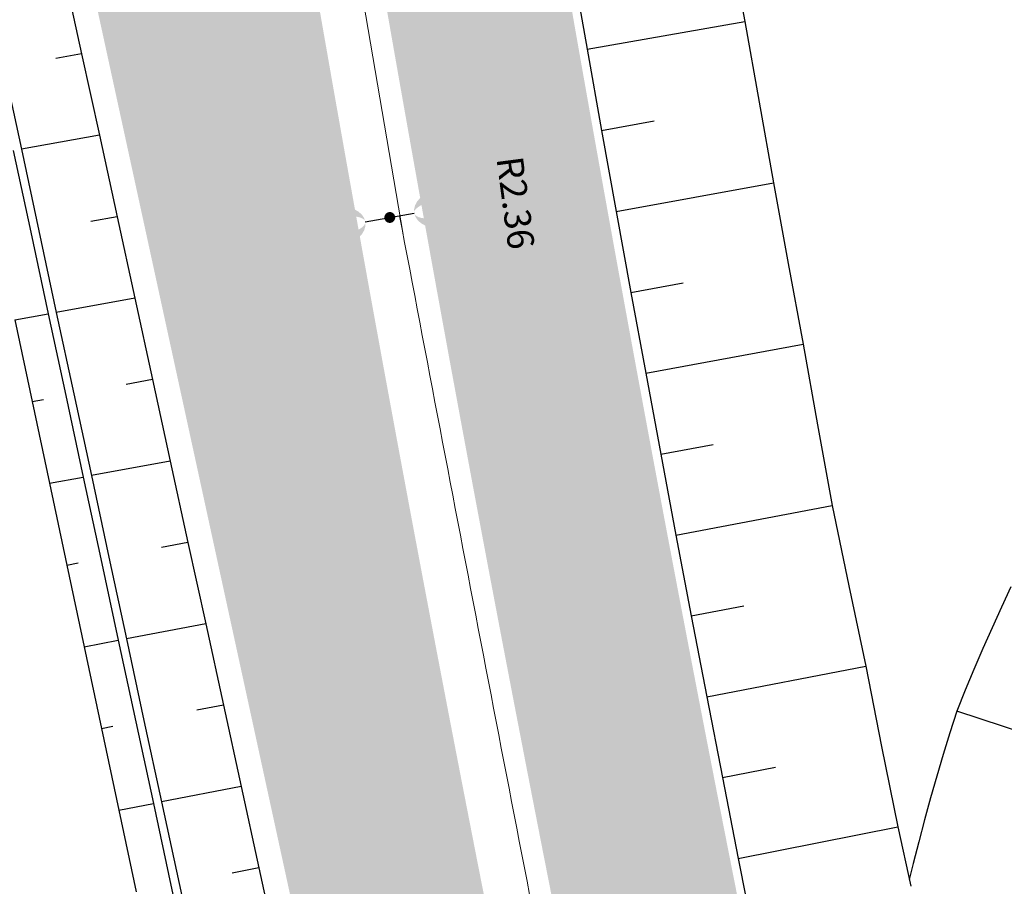
# Model space of a CAD drawing. Units: metres. Extents: x 548234 to 555000, y 6584162 to 6590000.
# Drawn here: x 552021 to 552081, y 6584786 to 6584838 of the extents above; entities that cross this region are included whole.
import ezdxf
from ezdxf.enums import TextEntityAlignment as Align

# ---------------------------------------------------------------- set-up
doc = ezdxf.new("R2010")
doc.units = ezdxf.units.M
doc.layers.add('-AK_KANAL_PERSP', color=7, linetype='Kanal3', true_color=0x8ebd00)
doc.layers.add('k-xref väo-jüri', color=251, linetype='Continuous')
for name, color, linetype, lineweight in [('Vao-Juri_VALGUS_1$0$VALG_KBL_TORU_B50', 8, 'Vao-Juri_VALGUS_1$0$VALG_KBL_P1', 13), ('Vao-Juri_VALGUS_1$0$VALG_MAST_12m_2x250', 8, 'Continuous', 30), ('Vao-Juri_VALGUS_1$0$VALG_TXT', 8, 'Continuous', 13)]:
    doc.layers.add(name, color=color, linetype=linetype, lineweight=lineweight)
doc.styles.add('Vao-Juri_VALGUS_1$0$MASTI_NR', font='arial.ttf', dxfattribs={"height": 1.6})
doc.linetypes.add('Kanal3', pattern='A,3.4,-0.4,["K3",Standard,S=0.5,R=0,X=-0.1,Y=-0.25],-1.2', length=5)
doc.linetypes.add('Vao-Juri_VALGUS_1$0$VALG_KBL_P1', pattern='A,10,-0.75,[4,dgnlstyle-asend_el.shx,S=0.01095238095238095,R=0,X=0,Y=0],-0.75', length=11.5)

# ---------------------------------------------------------------- blocks, each defined once
blk = doc.blocks.new('_scheme')
at = {"layer": 'k-xref väo-jüri', "ltscale": 0.05}
h = blk.add_hatch(color=251, dxfattribs=at)
edge = h.paths.add_edge_path()
edge.add_line((552070.0770586373, 6585917.058002842), (552046.2460802336, 6585751.120161645))
edge.add_line((552046.2460802336, 6585751.120161645), (552042.1972724794, 6585726.44512591))
edge.add_line((552042.1972724794, 6585726.44512591), (552027.5185192936, 6585624.23528079))
edge.add_arc((554504.1090787738, 6585268.562482302), 2501.999987787888, 171.8274110348896, 196.8513618065926)
edge.add_line((552109.5449319693, 6584543.258073293), (552162.4832789671, 6584368.484188301))
edge.add_arc((549771.7473644434, 6583644.339337559), 2497.999995566142, 12.058440192058981, 16.851361779976685, ccw=False)
edge.add_line((552214.6290587872, 6584166.194686567), (552203.8717734847, 6584163.896684626))
edge.add_arc((549771.7473639069, 6583644.339337423), 2486.999996119312, 12.05844019256138, 16.85136178022108)
edge.add_line((552151.9556187863, 6584365.295399955), (552099.0172718, 6584540.069284908))
edge.add_arc((554504.1090787671, 6585268.562482302), 2512.9999877814, 191.8648217590535, 196.8513618066293, ccw=False)
edge.add_line((552044.7983176862, 6584751.881227542), (552024.4792456639, 6584845.270527133))
edge.add_arc((554504.109079029, 6585268.562480771), 2515.499987781561, 182.1250169193115, 189.6874510730624, ccw=False)
edge.add_line((551990.3390034406, 6585175.287641689), (551985.0923465033, 6585316.685773387))
edge.add_arc((549471.7912008718, 6585224.273819115), 2514.999526426349, 2.10576864396628, 2.221255233719725)
edge.add_arc((551150.5283969296, 6585289.388078827), 834.999990638942, 2.22125617703405, 2.567715917130263)
edge.add_arc((551486.1910394733, 6585304.440911558), 498.999994548762, 2.567715898972831, 3.145148799093135)
edge.add_arc((551629.9741372985, 6585312.341563575), 354.9999962066582, 3.145148765869349, 3.953554825990865)
edge.add_arc((551709.783757886, 6585317.857388062), 274.999997093543, 3.953554783905846, 4.992934004169217)
edge.add_arc((551760.499670583, 6585322.288153339), 224.090906730123, 4.992933954300741, 6.263286334376533)
edge.add_arc((551795.5340517514, 6585326.133264104), 188.8461519339801, 6.263286267422905, 7.764611807803794)
edge.add_arc((551821.1432342095, 6585329.625173221), 162.9999983428138, 7.764611741093177, 9.49691044111173)
edge.add_arc((551840.6370546347, 6585332.886239614), 143.2352927090114, 9.496910356896269, 11.46018221729388)
edge.add_arc((551855.9296786474, 6585335.986493379), 127.6315776834851, 11.4601821202789, 13.65442714059289)
edge.add_arc((551868.2042535092, 6585338.968371073), 114.9999988978204, 13.65442703732462, 16.07964521771206)
edge.add_arc((551878.2308023549, 6585341.858527531), 104.565216384117, 16.07964510821452, 18.73583644860407)
edge.add_arc((551886.5315468514, 6585344.673962627), 95.79999910361606, 18.73583632051628, 21.62300082098808)
edge.add_arc((551893.4727738282, 6585347.425412825), 88.33333250202281, 21.62300069000262, 24.74113835045278)
edge.add_arc((551899.3187096685, 6585350.119330157), 81.89655097423305, 24.74113819984703, 28.09024902098023)
edge.add_arc((551904.2645641846, 6585352.759089158), 76.29032189583232, 28.09024887035126, 31.6703328508906)
edge.add_arc((551908.4575833011, 6585355.345752501), 71.36363573148795, 31.67033267719025, 35.48138981814373)
edge.add_arc((551912.0298015308, 6585357.893077359), 66.97619840978065, 35.48066772762908, 39.52269802858399)
edge.add_arc((551913.5889594983, 6585359.152148965), 64.97225732889453, 39.54122542791776, 46.25570882528775)
edge.add_arc((551910.3771059536, 6585355.728197934), 69.66665546777617, 46.29445491373151, 49.65162914794531)
edge.add_arc((551902.9399180686, 6585346.973557981), 81.15384330255553, 49.65163043140003, 52.56118177178865)
edge.add_arc((551893.4173501707, 6585334.53603048), 96.81817826159995, 52.56118131332295, 55.02310937069373)
edge.add_arc((551880.4469355884, 6585315.996449489), 119.4444399444741, 55.02310899727726, 57.03741377151882)
edge.add_arc((551861.1014682468, 6585286.164414485), 154.9999939291092, 57.03741345018638, 58.60409494128296)
edge.add_arc((551827.7607568267, 6585231.534783218), 218.9999911975189, 58.60409472322927, 59.72315293109622)
edge.add_arc((551752.4700750301, 6585102.570618574), 368.3333181136794, 59.72315278316039, 60.39458770788301)
edge.add_arc((551383.1883380346, 6584452.657413046), 1115.833268613438, 60.39465726165042, 60.61846890325024)
edge.add_line((551930.6416902944, 6585424.96328593), (551910.9730812198, 6585436.054802494))
edge.add_arc((551937.9889663953, 6585483.963312685), 55.00075818095123, 198.6534921154761, 240.5810980680742, ccw=False)
edge.add_arc((551939.550158041, 6585484.462850177), 56.63972082686012, 193.6316737877847, 198.6271495646845, ccw=False)
edge.add_arc((551942.9839010943, 6585485.294271216), 60.17268711620664, 188.9572852625924, 193.6304722791318, ccw=False)
edge.add_arc((551947.0206362889, 6585485.93053101), 64.25925750678424, 184.606376716339, 188.9572749730872, ccw=False)
edge.add_arc((551951.7460640452, 6585486.311259674), 68.99999814464793, 180.5777675916745, 184.6063770885453, ccw=False)
edge.add_arc((551957.3109983342, 6585486.367378521), 74.5652153879983, 176.8714471949521, 180.5777679324178, ccw=False)
edge.add_arc((551963.9263827285, 6585486.005796085), 81.19047406532697, 173.4874155340222, 176.8714475114102, ccw=False)
edge.add_arc((551971.8946790872, 6585485.096150912), 89.2105240153125, 170.4256725989975, 173.4874158168957, ccw=False)
edge.add_arc((551981.6638000202, 6585483.448330377), 99.11764450112459, 167.6862183952095, 170.4256728533956, ccw=False)
edge.add_arc((551993.924120543, 6585480.772059278), 111.6666638380115, 165.2690529289702, 167.6862186279044, ccw=False)
edge.add_arc((552009.7949805832, 6585476.599253955), 128.0769198590739, 163.1741761865095, 165.2690531252236, ccw=False)
edge.add_arc((552031.2145971906, 6585470.121755417), 150.4545417817403, 161.4015881838075, 163.17417636274, ccw=False)
edge.add_arc((552061.8498208977, 6585459.812809388), 182.7777733624044, 159.9512889021503, 161.4015883210808, ccw=False)
edge.add_arc((552109.5654521084, 6585442.399785847), 233.571423070484, 158.8232783612592, 159.9512890203724, ccw=False)
edge.add_arc((552194.8199094512, 6585409.371603969), 324.9999924295009, 158.0175565393425, 158.8232784387162, ccw=False)
edge.add_arc((552392.6436062034, 6585329.516146323), 538.333321078673, 157.5341234674606, 158.0175566070219, ccw=False)
edge.add_arc((553378.3580230973, 6584921.907480866), 1604.999968081429, 157.3729791529641, 157.5341235328364, ccw=False)
edge.add_line((551896.8967006012, 6585539.400191341), (551901.8639620115, 6585551.333176527))
edge.add_line((551901.8639620115, 6585551.333176527), (551906.832308527, 6585563.272197387))
edge.add_arc((551906.8323085903, 6585563.272197502), 1.308930724312213e-07, 241.0641844926716, 517.403655485578)
edge.add_arc((551500.207659482, 6585731.368583097), 439.9999999971344, 337.5400687993724, 349.7146553202987)
edge.add_line((551933.1371852643, 6585652.806342144), (551935.9866181839, 6585668.508588364))
edge.add_line((551935.9866181839, 6585668.508588364), (551943.8580641095, 6585667.080183994))
edge.add_line((551943.8580641095, 6585667.080183994), (551939.3728502105, 6585642.363710588))
edge.add_arc((551496.6040169245, 6585722.711456493), 450.0000000015809, 337.3998370355647, 349.71465538822474, ccw=False)
edge.add_line((551912.0481227578, 6585549.777379661), (551911.0960529507, 6585547.490197187))
edge.add_line((551911.0960529507, 6585547.490197187), (551906.1269893987, 6585535.552884657))
edge.add_arc((553378.3580270904, 6584921.907479298), 1594.999972370077, 157.3729791561704, 157.5341235360593)
edge.add_arc((552392.6436072974, 6585329.516145801), 528.3333222885822, 157.5341234606254, 158.0175566001617)
edge.add_arc((552194.8199103198, 6585409.371603641), 314.999993357804, 158.0175565430081, 158.8232784426058)
edge.add_arc((552109.5654530952, 6585442.399785475), 223.5714241252251, 158.8232783635422, 159.9512890225356)
edge.add_arc((552061.8498218491, 6585459.812809064), 172.7777743672879, 159.9512889091702, 161.4015883280869)
edge.add_arc((552031.2145980583, 6585470.121755126), 140.4545426967912, 161.40158818435, 163.1741763631211)
edge.add_arc((552009.7949815454, 6585476.599253695), 118.0769208554267, 163.1741762000225, 165.2690531386407)
edge.add_arc((551993.9241214643, 6585480.772059052), 101.6666647860842, 165.2690529381752, 167.6862186366151)
edge.add_arc((551981.6638009317, 6585483.4483302), 89.11764542918543, 167.6862184080988, 170.4256728664051)
edge.add_arc((551971.8946799908, 6585485.096150786), 79.21052492733774, 170.4256726164499, 173.4874158346709)
edge.add_arc((551963.9263836415, 6585486.005796006), 71.19047498131894, 173.4874155529063, 176.8714475305219)
edge.add_arc((551957.3109992701, 6585486.367378499), 64.56521632352302, 176.8714472192806, 180.5777679562768)
edge.add_arc((551951.746064935, 6585486.311259715), 58.99999903469723, 180.5777676210757, 184.6063771182618)
edge.add_arc((551947.0206372015, 6585485.930531118), 54.25925842499316, 184.6063767486982, 188.9572750054839)
edge.add_arc((551942.9839414901, 6585485.294279276), 50.17272827431106, 188.9572892990699, 193.6304763155893)
edge.add_arc((551939.4984857902, 6585484.447895088), 46.58597958469725, 193.6290408218728, 198.6245165976149)
edge.add_arc((551937.9877178363, 6585483.961217518), 44.99890510695536, 198.6516308715426, 279.7415259959185)
edge.add_arc((551937.7897780339, 6585485.007748953), 46.06384237923756, 279.7639258265893, 285.7481516868129)
edge.add_arc((551937.1738237956, 6585487.192053757), 48.33333287241192, 285.7481432883916, 291.4777212395761)
edge.add_arc((551936.2655712394, 6585489.500419745), 50.81395300512363, 291.4777209313078, 296.9526509738295)
edge.add_arc((551935.0315276888, 6585491.927323217), 53.5365848098144, 296.9526506610926, 302.1729327945783)
edge.add_arc((551933.4330994829, 6585494.468245858), 56.53846098994849, 302.1729325423705, 307.1385667667429)
edge.add_arc((551931.4248013385, 6585497.119980595), 59.86486423536174, 307.1385664710995, 311.8495527859212)
edge.add_arc((551928.9518676901, 6585499.880997321), 63.57142789840712, 311.8495525422642, 316.3058909484878)
edge.add_arc((551925.947033949, 6585502.751888187), 67.72727199758262, 316.3058907075421, 320.5075812051543)
edge.add_arc((551922.3261134223, 6585505.735940502), 72.4193540174841, 320.507580981698, 324.4546235709522)
edge.add_arc((551917.9817913119, 6585508.839909704), 77.7586198291709, 324.4546233658326, 328.1470180459224)
edge.add_arc((551912.7747107992, 6585512.075106671), 83.88888792101403, 328.1470178464916, 331.5847646180468)
edge.add_arc((551906.520331849, 6585515.458986693), 90.999998949251, 331.5847644339603, 334.7678632954523)
edge.add_arc((551898.968988014, 6585519.017554424), 99.34782489420886, 334.7678631226543, 337.6963140754389)
edge.add_arc((551889.7746000807, 6585522.789139028), 109.2857129944864, 337.696313931042, 340.3701169753063)
edge.add_arc((551878.4436846321, 6585526.830557131), 121.3157880229762, 340.3701168342475, 342.7892719691934)
edge.add_arc((551864.2484208993, 6585531.227638386), 136.1764688959008, 342.7892718365551, 344.9537790625015)
edge.add_arc((551846.0702241228, 6585536.114192594), 154.99999805669, 344.9537789523214, 346.8636382692833)
edge.add_arc((551822.0989769928, 6585541.708515972), 179.6153823321552, 346.8636381694746, 348.518849577752)
edge.add_arc((551789.2042001655, 6585548.389765102), 213.1818154530891, 348.5188494976589, 349.9194129969495)
edge.add_arc((551741.4678352465, 6585556.876220871), 261.6666632633841, 349.9194129247494, 351.0653285148904)
edge.add_arc((551666.2018504277, 6585568.709227025), 337.8571384252004, 351.0653284596609, 351.9565961410497)
edge.add_arc((551530.4081579447, 6585587.898698508), 474.9999936308953, 351.9565960964483, 352.5932158687249)
edge.add_arc((551213.0783228555, 6585629.150856669), 794.999938616321, 352.5932158339747, 352.9751876974148)
edge.add_arc((549624.2617047515, 6585824.930687955), 2395.833467844594, 352.9752061374098, 353.1025300918753)
edge.add_line((552002.755677703, 6585537.207859041), (552006.9327392739, 6585571.628232843))
edge.add_arc((554501.2824558814, 6585268.952282524), 2512.646660324853, 171.8274110405667, 173.0812905819333, ccw=False)
edge.add_line((552014.1533476753, 6585626.138562714), (552020.5898805948, 6585670.956871762))
edge.add_line((552020.5898805948, 6585670.956871762), (552036.5692550072, 6585764.636702458))
edge.add_line((552036.5692550072, 6585764.636702458), (552039.8342994599, 6585787.371582138))
edge.add_line((552039.8342994599, 6585787.371582138), (552039.3393914547, 6585787.4426578))
edge.add_line((552039.3393914547, 6585787.4426578), (552056.0622566541, 6585903.885890037))
edge.add_line((552056.0622566541, 6585903.885890037), (552056.5571647143, 6585903.814814366))
edge.add_line((552056.5571647143, 6585903.814814366), (552126.396540273, 6586390.114410949))
edge.add_line((552126.396540273, 6586390.114410949), (552137.4271149046, 6586484.508413128))
edge.add_line((552137.4271149046, 6586484.508413128), (552137.9043959369, 6586487.831780409))
edge.add_line((552137.9043959369, 6586487.831780409), (552151.1174975566, 6586484.869168812))
edge.add_line((552151.1174975566, 6586484.869168812), (552073.1356770474, 6585941.872791955))
edge.add_line((552073.1356770474, 6585941.872791955), (552070.0770586373, 6585917.058002842))
edge = h.paths.add_edge_path(flags=16)
edge.add_arc((554504.1090840584, 6585268.5624821), 2512.999993189999, 175.2809314849369, 178.3126635472963, ccw=False)
edge.add_arc((551997.6347854122, 6585475.472017819), 1.999999999978545, 355.2809314832898, 516.1860323814841)
edge.add_arc((551898.9689883173, 6585519.017554286), 105.8478245611552, 334.7678631201191, 336.1860323757165, ccw=False)
edge.add_arc((551906.5203321632, 6585515.458986533), 97.49999859674286, 331.5847644287791, 334.7678632903205, ccw=False)
edge.add_arc((551912.7747111057, 6585512.075106497), 90.38888756861793, 328.14701783785006, 331.584764609326, ccw=False)
edge.add_arc((551917.9817915957, 6585508.839909509), 84.25861948472412, 324.4546233617277, 328.14701804178617, ccw=False)
edge.add_arc((551922.3261136884, 6585505.735940299), 78.91935368303325, 320.5075809725686, 324.4546235615449, ccw=False)
edge.add_arc((551925.9470342076, 6585502.751887959), 74.22727165349583, 316.30589069637017, 320.50758119396164, ccw=False)
edge.add_arc((551928.9518679443, 6585499.880997067), 70.0714275395694, 311.8495525259303, 316.30589093221846, ccw=False)
edge.add_arc((551931.4248015444, 6585497.119980335), 66.3648639038584, 307.13856646494963, 311.8495527796354, ccw=False)
edge.add_arc((551933.4330996997, 6585494.468245546), 63.0384606103275, 302.1729325265806, 307.13856675055905, ccw=False)
edge.add_arc((551935.031527846, 6585491.927322946), 60.03658449663904, 296.9526506449187, 302.1729327780181, ccw=False)
edge.add_arc((551936.2655713868, 6585489.500419406), 57.31395263576997, 291.47772091825544, 296.9526509609391, ccw=False)
edge.add_arc((551937.1738239112, 6585487.192053424), 54.83333252072347, 285.74814326656855, 291.4777212177993, ccw=False)
edge.add_arc((551937.7897800512, 6585485.007740055), 52.56383326752224, 279.763925304384, 285.74815116435514, ccw=False)
edge.add_arc((551937.9887184561, 6585483.962896595), 51.50039018268358, 265.7894533232504, 279.7429398916526, ccw=False)
edge.add_arc((551934.1340465823, 6585431.604206065), 0.9999999994856518, 85.78945347904845, 240.5810978541246)
edge.add_line((551933.6428554377, 6585430.733154252), (551933.8344327116, 6585430.625122721))
edge.add_arc((551383.7229824759, 6584453.601927258), 1121.24793518366, 60.39456703500929, 60.618378676606994, ccw=False)
edge.add_arc((551752.469738911, 6585102.570035105), 374.8339914611904, 59.72315337934572, 60.394588304097795, ccw=False)
edge.add_arc((551827.7607572573, 6585231.534783963), 225.4999903370169, 58.60409471796578, 59.72315292585699, ccw=False)
edge.add_arc((551861.1014687235, 6585286.16441526), 161.4999930191632, 57.03741344240461, 58.6040949336101, ccw=False)
edge.add_arc((551880.4469361886, 6585315.996450348), 125.9444388969944, 55.02310899713717, 57.03741377135498, ccw=False)
edge.add_arc((551893.4173507536, 6585334.536031277), 103.3181772744096, 52.56118130135587, 55.023109358688885, ccw=False)
edge.add_arc((551902.9399187086, 6585346.97355878), 87.65384227915578, 49.65163041209621, 52.56118175261162, ccw=False)
edge.add_arc((551910.3771042884, 6585355.728196091), 76.16665795056302, 46.29445496595781, 49.65162920045839, ccw=False)
edge.add_arc((551913.5614752127, 6585359.126593038), 71.5097220816579, 39.542996523691784, 46.25747992146728, ccw=False)
edge.add_arc((551912.0061629604, 6585357.874931664), 73.50597984827417, 35.48149065613319, 39.52352095700081, ccw=False)
edge.add_arc((551908.4586095819, 6585355.34643373), 77.8624046149057, 31.670302541358126, 35.48135968246612, ccw=False)
edge.add_arc((551904.2645644704, 6585352.75908932), 82.79032156747466, 28.090248864640387, 31.670332845579424, ccw=False)
edge.add_arc((551899.3187099253, 6585350.119330291), 88.396550684639, 24.741138190155993, 28.09024901168499, ccw=False)
edge.add_arc((551893.4727741381, 6585347.425412953), 94.83333216693505, 21.623000687379488, 24.741138348097024, ccw=False)
edge.add_arc((551886.5315471309, 6585344.673962728), 102.2999988063732, 18.7358363170855, 21.623000817540117, ccw=False)
edge.add_arc((551878.2308026383, 6585341.858527625), 111.065216085569, 16.079645101771177, 18.735836442243624, ccw=False)
edge.add_arc((551868.2042537979, 6585338.968371144), 121.4999986003863, 13.654427036599884, 16.079645216776385, ccw=False)
edge.add_arc((551855.9296789402, 6585335.986493447), 134.131577382953, 11.460182116552573, 13.654427136889296, ccw=False)
edge.add_arc((551840.637054962, 6585332.886239673), 149.7352923765561, 9.49691035554929, 11.460182215857003, ccw=False)
edge.add_arc((551821.1432345181, 6585329.625173268), 169.4999980307124, 7.764611739528675, 9.496910439689884, ccw=False)
edge.add_arc((551795.5340520366, 6585326.133264135), 195.3461516472084, 6.263286267596925, 7.764611807900508, ccw=False)
edge.add_arc((551760.4996709196, 6585322.288153377), 230.5909063915072, 5.028656177881828, 6.263286332187988, ccw=False)
edge.add_arc((551991.1991799797, 6585342.588016498), 1.000000000117215, 185.028656169241, 358.3126635290367)
h = blk.add_hatch(color=251, dxfattribs=at)
edge = h.paths.add_edge_path()
edge.add_line((552072.9012741143, 6585915.620011787), (552049.071028112, 6585749.686932279))
edge.add_line((552049.071028112, 6585749.686932279), (552046.0120659769, 6585724.869749949))
edge.add_line((552046.0120659769, 6585724.869749949), (552031.4778967064, 6585623.666659209))
edge.add_arc((554504.1090787782, 6585268.562482303), 2497.999987792153, 171.8274110348865, 196.8513618065768)
edge.add_line((552113.3731720308, 6584544.417632706), (552166.3115190328, 6584369.643747699))
edge.add_arc((549771.7473644066, 6583644.339337543), 2501.99999560625, 12.058440192249975, 16.851361779815193, ccw=False)
edge.add_line((552218.5407988979, 6584167.030323637), (552229.2980842019, 6584169.328325577))
edge.add_arc((549771.7473650213, 6583644.33933487), 2512.999995564868, 12.05844025474602, 16.85136184248877)
edge.add_line((552176.8391789817, 6584372.832536025), (552151.6922930838, 6584464.477962243))
edge.add_line((552151.6922930838, 6584464.477962243), (552126.4425668563, 6584547.838946993))
edge.add_arc((553078.7172784342, 6584836.27934669), 994.9999952199337, 188.3032251665804, 196.851361638736, ccw=False)
edge.add_line((552094.1472097496, 6584692.589505928), (552090.4752344668, 6584717.748929277))
edge.add_arc((554460.370129733, 6585063.615446073), 2395.0000964612, 188.1971202056491, 188.3032251683634, ccw=False)
edge.add_arc((552876.7165862041, 6584835.488734011), 794.9999893712218, 187.8151487663137, 188.1971202059011, ccw=False)
edge.add_arc((552559.6887751769, 6584791.975929062), 474.9999938099202, 187.1785289492344, 187.8151487645195, ccw=False)
edge.add_arc((552423.6209005398, 6584774.838360487), 337.8571384913576, 186.2872612337602, 187.1785289490768, ccw=False)
edge.add_arc((552347.8886860628, 6584766.494488794), 261.6666633359253, 185.1413455883914, 186.2872612371292, ccw=False)
edge.add_arc((552299.5989092807, 6584762.149614492), 213.1818154516699, 183.7407820105658, 185.1413455869167, ccw=False)
edge.add_arc((552266.1039917938, 6584759.959653506), 179.6153824184138, 182.0855705003664, 183.7407820087256, ccw=False)
edge.add_arc((552241.5049129233, 6584759.063849589), 154.9999980839111, 180.1757111132885, 182.0855704990596, ccw=False)
edge.add_arc((552222.6814722945, 6584759.006122858), 136.1764689386844, 178.0112037694081, 180.175711113653, ccw=False)
edge.add_arc((552207.8297429637, 6584759.521849009), 121.3157880128492, 175.5920485130312, 178.011203770745, ccw=False)
edge.add_arc((552195.835251742, 6584760.446449269), 109.2857129796217, 172.9128873365208, 175.5920485102076, ccw=False)
edge.add_arc((552185.9373412578, 6584761.677039364), 99.31159728261119, 169.9818162701096, 172.9128878813808, ccw=False)
edge.add_arc((552181.685088563, 6584762.390914133), 95.0000013520065, 144.8003393803097, 169.9596609674012, ccw=False)
edge.add_line((552104.0559977512, 6584817.151525129), (552117.7923497047, 6584836.624290202))
edge.add_arc((552130.0495743952, 6584827.977878061), 15.00000000068401, 93.31225818390283, 144.8003393762768, ccw=False)
edge.add_arc((552128.1140242395, 6584861.421915581), 18.50000000004964, 273.3122581878093, 303.3174624770519)
edge.add_line((552138.2756585067, 6584845.962575718), (552168.6614264997, 6584865.935554123))
edge.add_arc((552223.5891792908, 6584782.371554857), 99.99999999956083, 107.2515187396788, 123.31746247405431, ccw=False)
edge.add_line((552193.9324903317, 6584877.872763226), (552202.7120163173, 6584880.599133665))
edge.add_line((552202.7120163173, 6584880.599133665), (552200.3394812009, 6584888.239230332))
edge.add_line((552200.3394812009, 6584888.239230332), (552184.2280724632, 6584883.236036698))
edge.add_arc((552243.5414504125, 6584692.233619969), 200.0000000001815, 107.251518748895, 115.5814332193328)
edge.add_arc((552150.7058509272, 6584886.15770684), 15.00000000074301, 227.5937539743374, 295.5814332169043, ccw=False)
edge.add_arc((552128.1140242657, 6584861.421915602), 18.50000000057402, 47.59375396590973, 64.33052134172439)
edge.add_arc((552177.279843163, 6584963.720362571), 95.00000000003637, 190.4844991577743, 244.3305213508487, ccw=False)
edge.add_line((552083.8659466599, 6584946.43325928), (552067.9327256924, 6585032.531215047))
edge.add_line((552067.9327256924, 6585032.531215047), (552056.5756146968, 6585093.899126661))
edge.add_arc((557323.808162227, 6586068.649192037), 5356.666538035774, 190.3731615826817, 190.4845001281124, ccw=False)
edge.add_arc((553808.2220159186, 6585425.120484231), 1782.666656966042, 189.9722945143187, 190.3731615842779, ccw=False)
edge.add_arc((553104.3528087437, 6585301.360261653), 1067.999983962723, 189.3041999207529, 189.9722945135156, ccw=False)
edge.add_arc((552802.0966581162, 6585251.841168275), 761.7142983665925, 188.3687578612856, 189.304199921675, ccw=False)
edge.add_arc((552707.4355727726, 6585237.652943796), 665.9962249632723, 165.0834610622555, 188.3464043845237, ccw=False)
edge.add_arc((552063.8822119784, 6585409.088187409), 6.581963031254314e-07, -14.855612730613586, 130.6749395652615, ccw=False)
edge.add_arc((552707.4358540203, 6585237.658678082), 665.995019484091, 165.082787740417, 165.0839440210192, ccw=False)
edge.add_arc((552799.7596623952, 6585212.751948806), 761.6190305773514, 164.1256884980147, 165.0601391525472, ccw=False)
edge.add_arc((553094.4563991406, 6585128.948205262), 1067.999894993498, 163.4574451095479, 164.1256885076173, ccw=False)
edge.add_arc((553779.5420341488, 6584925.462998313), 1782.666640226438, 163.0565884155988, 163.4574451078433, ccw=False)
edge.add_arc((557197.7680438765, 6583884.09690453), 5356.000153188689, 162.9452385926655, 163.0565884181135, ccw=False)
edge.add_line((552077.2986399751, 6585454.93449151), (552080.8424182433, 6585466.484789))
edge.add_line((552080.8424182433, 6585466.484789), (552073.1951314545, 6585468.834046121))
edge.add_line((552073.1951314545, 6585468.834046121), (552069.65039914, 6585457.280639875))
edge.add_arc((557197.7680415015, 6583884.0969053), 5364.000150692497, 162.9452401152642, 163.0565884181525)
edge.add_arc((553779.5420329687, 6584925.462998722), 1790.666638978577, 163.0565884158086, 163.4574451226182)
edge.add_arc((553094.4563979006, 6585128.94820547), 1075.999893745438, 163.4574451229461, 164.1254043501362)
edge.add_arc((552799.9432861385, 6585212.701310016), 769.8095027777994, 164.1254043552318, 165.0606978958558)
edge.add_arc((552707.4432697742, 6585237.652506412), 674.003777547623, 165.0829473856719, 188.3462746984585)
edge.add_arc((552802.0966573186, 6585251.841168139), 769.7142975576895, 188.3685273502364, 189.3041999218985)
edge.add_arc((553104.3528084185, 6585301.360261627), 1075.999983637668, 189.3041999226285, 189.9722945157548)
edge.add_arc((553808.2220156542, 6585425.120484155), 1790.666656692241, 189.9722945137385, 190.3731408102774)
edge.add_arc((557322.4968458113, 6586068.407838463), 5363.333196139798, 190.3731408092405, 190.4845001245236)
edge.add_line((552048.7089455021, 6585092.444644809), (552077.0637205072, 6584939.22688128))
edge.add_arc((552195.0602209845, 6584961.063224268), 120.0000000000212, 190.4845001239983, 219.8833303686802)
edge.add_line((552102.9780118641, 6584884.116055616), (552107.1223514993, 6584879.15654956))
edge.add_arc((552095.6120753596, 6584869.538153479), 14.99999999946819, -44.48760247494363, 39.88333036813498, ccw=False)
edge.add_arc((552088.4793638388, 6584876.544416443), 24.99816454993463, 247.0933788887486, 315.5123975242119, ccw=False)
edge.add_arc((552088.8779192964, 6584877.42858769), 25.9677505023775, 240.35110147616092, 247.0426770618127, ccw=False)
edge.add_arc((552089.934414033, 6584879.28466465), 28.10344776826687, 234.40136367060398, 240.35110145910159, ccw=False)
edge.add_arc((552091.3617945041, 6584881.278508882), 30.55555499047838, 228.8620258632809, 234.40136370295988, ccw=False)
edge.add_arc((552093.2330820167, 6584883.420738216), 33.39999930811884, 223.7330081316252, 228.8620258497535, ccw=False)
edge.add_arc((552095.6458341208, 6584885.729074997), 36.73912964513216, 219.0143127600811, 223.7330081130743, ccw=False)
edge.add_arc((552098.7344848283, 6584888.231492792), 40.71428473841453, 214.7059378894741, 219.0143127596759, ccw=False)
edge.add_arc((552102.6903826747, 6584890.971292897), 45.52631470355346, 210.8078849962162, 214.7059378780355, ccw=False)
edge.add_arc((552107.7958551634, 6584894.015717692), 51.47058687624366, 207.3201532533361, 210.8078849990216, ccw=False)
edge.add_arc((552114.4854048566, 6584897.471432118), 58.99999836006044, 204.242742750344, 207.3201532569454, ccw=False)
edge.add_arc((552123.4632660823, 6584901.514295852), 68.84615189129997, 201.5756538319891, 204.2427427344424, ccw=False)
edge.add_arc((552135.949076999, 6584906.451641978), 82.27272483501118, 199.3188861909213, 201.5756538332757, ccw=False)
edge.add_arc((552154.2509808643, 6584912.867650959), 101.666663484429, 197.4724399231226, 199.3188861850471, ccw=False)
edge.add_arc((552183.321044113, 6584922.01803583), 132.1428528882566, 196.0363150746115, 197.4724399328863, ccw=False)
edge.add_arc((552236.0435180368, 6584937.172132548), 186.9999937541877, 195.0105115866354, 196.0363150705901, ccw=False)
edge.add_arc((552359.6759393152, 6584970.323651463), 314.9999890569878, 194.3949183266286, 195.0105115816572, ccw=False)
edge.add_arc((552980.3903859291, 6585129.637353467), 955.8332590121694, 194.2240606137227, 194.3949183355473, ccw=False)
edge.add_line((552053.8608232599, 6584894.775290686), (552048.0227413137, 6584917.807187949))
edge.add_arc((552527.847156086, 6585039.435850848), 495.0000006568096, 186.6149755861224, 194.2240606158791, ccw=False)
edge.add_arc((554503.392205724, 6585268.537501397), 2483.785009005581, 177.3763318621948, 186.6149757307028, ccw=False)
edge.add_line((552022.2108350318, 6585382.234364549), (552025.8698022749, 6585477.126683127))
edge.add_arc((554504.1090796661, 6585268.562488438), 2486.99998779877, 171.827411177614, 175.1894252146016, ccw=False)
edge.add_line((552042.3661845917, 6585622.102949859), (552062.5905785837, 6585762.927729331))
edge.add_line((552062.5905785837, 6585762.927729331), (552063.0854890195, 6585762.85665332))
edge.add_line((552063.0854890195, 6585762.85665332), (552079.8083428165, 6585879.299887161))
edge.add_line((552079.8083428165, 6585879.299887161), (552079.3134437966, 6585879.370961533))
edge.add_line((552079.3134437966, 6585879.370961533), (552165.7986504643, 6586481.577394094))
edge.add_line((552165.7986504643, 6586481.577394094), (552155.0324716646, 6586483.991362221))
edge.add_line((552155.0324716646, 6586483.991362221), (552076.9504703821, 6585940.297414935))
edge.add_line((552076.9504703821, 6585940.297414935), (552072.9012741143, 6585915.620011787))
edge = h.paths.add_edge_path(flags=16)
edge.add_arc((554504.1090798333, 6585268.562479322), 2486.999987795514, 188.8199261213777, 193.6098073408566, ccw=False)
edge.add_arc((552047.5057514838, 6584887.385320429), 1.000000000087377, 14.878788901432188, 188.8199261061774, ccw=False)
edge.add_arc((552359.6767584948, 6584970.32386647), 322.0008359706476, 194.8787889037307, 195.0105106113606)
edge.add_arc((552236.0435172579, 6584937.172132329), 193.9999929449888, 195.0105113003172, 196.0363146431345)
edge.add_arc((552183.321043302, 6584922.018035571), 139.1428520371175, 196.0363144662352, 197.4724391465155)
edge.add_arc((552154.250979999, 6584912.867650686), 108.6666625773224, 197.4724389184007, 199.3188849360027)
edge.add_arc((552135.9490761078, 6584906.451641647), 89.27272388439553, 199.3188846405843, 201.5756519949323)
edge.add_arc((552123.4632652295, 6584901.514295488), 75.84615096395126, 201.5756516341416, 204.2427403263789)
edge.add_arc((552114.4854040213, 6584897.471431714), 65.99999743229289, 204.2427399433834, 207.3201499722936)
edge.add_arc((552107.7958543357, 6584894.01571723), 58.47058592871009, 207.3201494924695, 210.8078808596311)
edge.add_arc((552102.6903818529, 6584890.971292375), 52.52631373013663, 210.8078803287233, 214.7059330307966)
edge.add_arc((552098.734484084, 6584888.231492227), 47.71428380420511, 214.7059324564881, 219.0143064967391)
edge.add_arc((552095.6458333645, 6584885.72907434), 43.73912864415216, 219.014305844876, 223.7330012231037)
edge.add_arc((552093.2330813704, 6584883.420737536), 40.39999836992365, 223.7330005363012, 228.8620172507346)
edge.add_arc((552091.3617938929, 6584881.278508088), 37.55555398982471, 228.8620164560199, 234.4013545090982)
edge.add_arc((552089.93441351, 6584879.284663858), 35.1034468204976, 234.4013537256257, 240.3510131146701)
edge.add_arc((552088.8779157198, 6584877.428580508), 32.96774249082146, 240.3510065237865, 246.7109873739669)
edge.add_arc((552088.4784983556, 6584876.547991897), 32.00099037026193, 246.744497135554, 313.1950026913343)
edge.add_arc((552110.9302358037, 6584852.635140649), 0.799999999532938, 27.08252105244901, 133.1950027014402, ccw=False)
edge.add_arc((552128.1140242656, 6584861.421915602), 18.49999999955093, 207.0825210880767, 237.2713833323037)
edge.add_arc((552130.0493300265, 6584827.977531655), 21.49999999742413, 123.7268174033465, 144.7992096671933)
edge.add_line((552112.4808856681, 6584840.37106879), (552098.7445426076, 6584820.898316323))
edge.add_arc((552181.6903264561, 6584762.388747376), 101.5055304726988, 144.801035519326, 169.9692706534425)
edge.add_arc((552185.936159478, 6584761.677215992), 105.8104027909881, 169.9903176723817, 172.9187686258458)
edge.add_arc((552195.8352514037, 6584760.446449308), 115.7857126391931, 172.9182468812544, 175.592049925492)
edge.add_arc((552207.8297426109, 6584759.521849028), 127.8157876595957, 175.5920497853101, 178.0112049204758)
edge.add_arc((552222.6814719742, 6584759.006122861), 142.6764686184375, 178.0112047935464, 180.1757120197761)
edge.add_arc((552241.5049125877, 6584759.063849584), 161.4999977482837, 180.1757119111871, 182.0855712281399)
edge.add_arc((552266.103991471, 6584759.95965349), 186.1153820951723, 182.0855711293921, 183.740782537517)
edge.add_arc((552299.5989089378, 6584762.149614465), 219.6818151076031, 183.7407824559398, 185.141345955221)
edge.add_arc((552347.8886857377, 6584766.494488755), 268.1666630086119, 185.1413458871505, 186.2872614774939)
edge.add_arc((552423.6209002399, 6584774.838360447), 344.357138188919, 186.2872614203946, 187.1785291016582)
edge.add_arc((552559.6887748409, 6584791.975929035), 481.4999934732977, 187.1785290604307, 187.815148832857)
edge.add_arc((552876.7165810328, 6584835.488733259), 801.4999841456851, 187.8151488030389, 188.1971206664813)
edge.add_arc((554459.2980842359, 6585063.460003525), 2400.416840754142, 188.1970964169914, 188.3244203714681)
edge.add_line((552084.1716217577, 6584715.932599409), (552087.7153414951, 6584691.650852232))
edge.add_arc((553078.7172784046, 6584836.279346668), 1001.499995187819, 188.3032237976365, 188.7609901675524)
edge.add_arc((552087.9141395802, 6584683.585599424), 1.000000000046031, -166.3901926137628, 8.760989925979572, ccw=False)
edge = h.paths.add_edge_path(flags=16)
edge.add_arc((552116.2272784124, 6584876.62702241), 0.799999999745173, 198.9761437816221, 308.01687723259477, ccw=False)
edge.add_arc((552095.6120201154, 6584869.538219582), 21.00000000418428, 18.97614381121937, 39.88333105302505)
edge.add_line((552111.7264065538, 6584883.003974291), (552107.2851521501, 6584888.318795918))
edge.add_arc((552199.3673614557, 6584965.265966545), 120.0000014089524, 216.7981647619609, 219.8833310357038, ccw=False)
edge.add_arc((552103.9178938349, 6584893.865410057), 0.8000000000118058, 43.59726070040239, 216.798164665915, ccw=False)
edge.add_arc((552177.2798431655, 6584963.720362568), 100.500000000105, 223.5972607564282, 236.1185130052411)
edge.add_arc((552120.6959386076, 6584879.455828244), 0.9999999997155676, -67.64063066448932, 56.118512990432976, ccw=False)
edge.add_arc((552128.1140242668, 6584861.421915603), 18.49999999985283, 112.3593693446802, 128.0168772286291)
edge = h.paths.add_edge_path(flags=16)
edge.add_arc((552128.1140242661, 6584861.421915602), 12, 0, 360)
edge = h.paths.add_edge_path(flags=16)
edge.add_arc((552150.7058509262, 6584886.157706839), 20.5000000001241, 260.1052240503328, 293.08296280409695, ccw=False)
edge.add_arc((552147.0456742543, 6584865.174544381), 0.8000000001907316, 80.10522405256091, 191.2115320691548)
edge.add_arc((552128.1122202936, 6584861.4216592), 18.5018088805041, -7.830727299289208, 11.21153205084289, ccw=False)
edge.add_arc((552147.234035216, 6584858.791826482), 0.800000000162203, 172.1677247958399, 303.3174624780637)
edge.add_line((552147.6734572385, 6584858.123314488), (552159.4962043136, 6584865.894566874))
edge.add_arc((552159.0567822905, 6584866.563078867), 0.7999999997100274, 303.3174625565047, 473.0829627832535)
edge.add_line((552158.7431314223, 6584867.299029363), (552158.7431544309, 6584867.298975376))
blk = doc.blocks.new('Vao-Juri_VALGUS_1$0$V2')
at = {"layer": 'Vao-Juri_VALGUS_1$0$VALG_MAST_12m_2x250'}
h = blk.add_hatch(color=256, dxfattribs=at)
edge = h.paths.add_edge_path()
edge.add_ellipse((-4.656612873077393e-09, 3.243329783901572), major_axis=(3.330669073875471e-16, 1.743329783678053), ratio=0.6868210190733263, start_angle=0, end_angle=360)
edge = h.paths.add_edge_path(flags=16)
edge.add_ellipse((0, 2.9142603171058), major_axis=(-2.220446049250313e-16, -1.414260317087173), ratio=0.3736636069175797, start_angle=0, end_angle=360)
h = blk.add_hatch(color=256, dxfattribs=at)
edge = h.paths.add_edge_path()
edge.add_arc((0, 0), 0.3300000000000001, 0, 360)
h = blk.add_hatch(color=256, dxfattribs=at)
edge = h.paths.add_edge_path()
edge.add_ellipse((-2.793967723846436e-09, -3.243329783901572), major_axis=(0, -1.743329783678053), ratio=0.6868210190733264, start_angle=0, end_angle=360)
edge = h.paths.add_edge_path(flags=16)
edge.add_ellipse((0, -2.9142603171058), major_axis=(-4.440892098500626e-16, 1.414260317087173), ratio=0.3736636069175798, start_angle=0, end_angle=360)
blk.add_line((0, 1.5), (9.313225746154785e-10, -1.5), dxfattribs=at)
blk = doc.blocks.new('Vao-Juri_VALGUS_1')
at = {"layer": 'Vao-Juri_VALGUS_1$0$VALG_KBL_TORU_B50', "extrusion": (0, 0, -1)}
for centre, radius, start, end in [((-567374.3579384448, 6587442.946687337), 15551.9137307456, 350.310505722044, 350.5081678584557), ((-561855.7859031181, 6586683.8393294), 9985.935661551044, 348.9805190929924, 349.281197990859)]:
    blk.add_arc(centre, radius, start, end, dxfattribs=at)
at = {"layer": 'Vao-Juri_VALGUS_1$0$VALG_MAST_12m_2x250', "rotation": 99.96212346601449}
blk.add_blockref('Vao-Juri_VALGUS_1$0$V2', (552043.4957325581, 6584826.460778007), dxfattribs=at)
at = {"layer": 'Vao-Juri_VALGUS_1$0$VALG_TXT', "style": 'Vao-Juri_VALGUS_1$0$MASTI_NR'}
blk.add_text('R2.36', height=1.6, rotation=277.5343960582181, dxfattribs=at).set_placement((552051.0947137665, 6584827.347884469), align=Align.MIDDLE_CENTER)
blk = doc.blocks.new('A$C4F303AB7')
at = {"layer": 'k-xref väo-jüri'}
for p, q in [((754.0192346870899, 674.582148483023), (763.5411827898351, 676.2617889819667)), ((723.4924648072338, 674.3082586480305), (721.9266077877255, 674.0352745000273)), ((754.8880149112083, 669.6856237100437), (758.0599238681607, 670.2516812756658)), ((724.5632500313222, 669.3862091405317), (719.8512943227543, 668.5550355669111)), ((755.7665857378161, 664.7908501978964), (765.2722506785067, 666.506852986291)), ((725.6338690569391, 664.4649404399097), (724.0580540671945, 664.1837211018428)), ((756.6549457547953, 659.8978385375813), (759.8258364220383, 660.4768113056198)), ((726.7043348411098, 659.5444099036977), (721.9640651915688, 658.6886764029041)), ((719.4684898606502, 658.2381646027789), (721.4720185655169, 658.5998500678688)), ((757.553089419147, 655.0066166194156), (767.0689194621518, 656.7637854041532)), ((727.7746547289426, 654.6245856825262), (726.1899137414293, 654.3352277055383)), ((720.5054955598898, 653.2973093586043), (721.1803034496261, 653.4205225827172)), ((758.461013498716, 650.1171993743628), (761.6190631696954, 650.7068904601038)), ((728.8448364321375, 649.705424208194), (724.0793283567764, 648.8254377022386)), ((721.5468299000058, 648.3577930284664), (723.5876409583725, 648.7346439678222)), ((759.3787141080247, 645.229610318318), (768.8073848647764, 647.0097151454538)), ((729.9148878598353, 644.7868821239099), (728.3222454733914, 644.4894934687763)), ((722.5939009558642, 643.4198593255132), (723.2782078988384, 643.5476376162842)), ((760.3061892464757, 640.3438627105206), (763.4775502249831, 640.9491769950837)), ((730.9848188163014, 639.8689278466627), (726.1971487166593, 638.9650300573558)), ((723.6398744785693, 638.4822243331), (725.7058284345549, 638.8722702581435)), ((761.2434330445249, 635.4599848929793), (770.8390180505812, 637.3113842783496)), ((732.0546366616618, 634.9515179181471), (730.4551171977073, 634.646219227463)), ((783.4081323824357, 632.2552854940295), (776.3460445429664, 634.5808032210916)), ((724.6884907445638, 633.5455489661545), (725.3811003249139, 633.677746668458)), ((762.1904434750322, 630.5779849179089), (765.3947102652164, 631.2028741249815)), ((733.1243517667754, 630.0346096027642), (728.3175838328898, 629.107178164646)), ((725.7366057245526, 628.6091969283298), (727.8266385283787, 629.0124537851661)), ((763.1472151451744, 625.6978931222111), (772.7733326342423, 627.595151014626)), ((734.1939716995694, 625.1181707559153), (732.588596511283, 624.8050936684012))]:
    blk.add_line(p, q, dxfattribs=at)
at = {"layer": 'k-xref väo-jüri', "flags": 128}
for points in [[(719.4684898606502, 658.2381646027789), (720.5054955598898, 653.2973093586043), (721.5468299000058, 648.3577930284664), (722.5939009558642, 643.4198593255132), (723.6398744785693, 638.4822243331), (724.6884907445638, 633.5455489661545), (725.7366057245526, 628.6091969283298), (726.7849394308869, 623.6732759652659)], [(719.3588963204529, 668.4681781698018), (720.4151460786816, 663.533609139733), (721.4720185655169, 658.5998500678688), (722.5295144252013, 653.6668751165271), (723.5876409583725, 648.7346439678222), (724.6464112825925, 643.8031175453216), (725.7058284345549, 638.8722702581435), (726.7659040028229, 633.9420627709478), (727.8266385283787, 629.0124537851661), (728.888054286479, 624.0834212563932), (729.9501540348865, 619.1549243461341)], [(718.7958330751862, 673.4894699612632), (719.8512943227543, 668.5550355669111), (720.9073693878017, 663.6214511226863), (721.9640651915688, 658.6886764029041), (723.0213824210223, 653.7566853314638), (724.0793283567764, 648.8254377022386), (725.1379160949728, 643.8948945552111), (726.1971487166593, 638.9650300573558), (727.2570377896773, 634.0358049888164), (728.3175838328898, 629.107178164646), (729.378809167305, 624.1791273010895), (730.440716529265, 619.2516116723418)], [(719.7345645483583, 694.0926093384624), (720.5643938855501, 689.1274791089818), (721.4041499334853, 684.164018150419), (721.6054742925335, 682.9829620765522), (722.4215069389902, 679.2311288807541), (723.4924648072338, 674.3082586480305), (724.5632500313222, 669.3862091405317), (725.6338690569391, 664.4649404399097), (726.7043348411098, 659.5444099036977), (727.7746547289426, 654.6245856825262), (728.8448364321375, 649.705424208194), (729.9148878598353, 644.7868821239099), (730.9848188163014, 639.8689278466627), (732.0546366616618, 634.9515179181471), (733.1243517667754, 630.0346096027642), (734.1939716995694, 625.1181707559153), (735.2635034733685, 620.2021579956636)], [(745.6153060575016, 725.2826136657968), (745.8706996939145, 723.6391747938469), (746.6413822144968, 718.7262547565624), (747.4218883750727, 713.8148900046945), (748.2122175013646, 708.9050908833742), (749.0123640823876, 703.9968856638297), (749.8223243012326, 699.090288830921), (750.6420956271468, 694.1853244770318), (751.4716768538347, 689.2820056285709), (752.3110621495871, 684.3803610103205), (753.1602497091517, 679.4803983671591), (754.0192346870899, 674.582148483023), (754.8880149112083, 669.6856237100437), (755.7665857378161, 664.7908501978964), (756.6549457547953, 659.8978385375813), (757.553089419147, 655.0066166194156), (758.461013498716, 650.1171993743628), (759.3787141080247, 645.229610318318), (760.3061892464757, 640.3438627105206), (761.2434330445249, 635.4599848929793), (762.1904434750322, 630.5779849179089), (763.1472151451744, 625.6978931222111), (764.1137460363097, 620.8197222510353)], [(779.6132207835326, 642.1029871283099), (779.0333394660847, 640.8676505349576), (778.4686196056427, 639.6243344992399), (777.9148632087745, 638.3748320667073), (777.3764443907421, 637.1176160033792), (776.8534702830948, 635.8528767935932), (776.3460445429664, 634.5808032210916), (775.9242255145218, 633.2795188110322), (775.518696649815, 631.9730361988768), (775.1295223059133, 630.6615603435785), (774.756763401092, 629.3452939717099), (774.3892924280372, 628.0273723108694), (774.0382807847345, 626.7047916613519), (773.7037880306598, 625.3777596103027), (773.4730931926752, 624.4117264468223)], [(762.2275828706333, 683.1773469960317), (762.6137741897255, 681.1284796819091), (763.5411827898351, 676.2617889819667), (764.4018390174024, 671.3834568411112), (765.2722506785067, 666.506852986291), (766.1657156025758, 661.6344095272943), (767.0689194621518, 656.7637854041532), (767.9332680606749, 651.8859188882634), (768.8073848647764, 647.0097151454538), (769.8183697459754, 642.1594424480572), (770.8390180505812, 637.3113842783496), (771.8013216700638, 632.4522776817903), (772.7733326342423, 627.595151014626), (773.5619578518672, 624.0074539631605)]]:
    blk.add_lwpolyline(points, dxfattribs=at)

msp = doc.modelspace()

# ---------------------------------------------------------------- block references
at = {"layer": '-AK_KANAL_PERSP'}
msp.add_blockref('Vao-Juri_VALGUS_1', (0, 0), dxfattribs=at)
at = {"layer": 'k-xref väo-jüri'}
for name, p in [('_scheme', (0, 0)), ('A$C4F303AB7', (551301.3945668985, 6584162.038640503))]:
    msp.add_blockref(name, p, dxfattribs=at)

doc.saveas('drawing.dxf')
